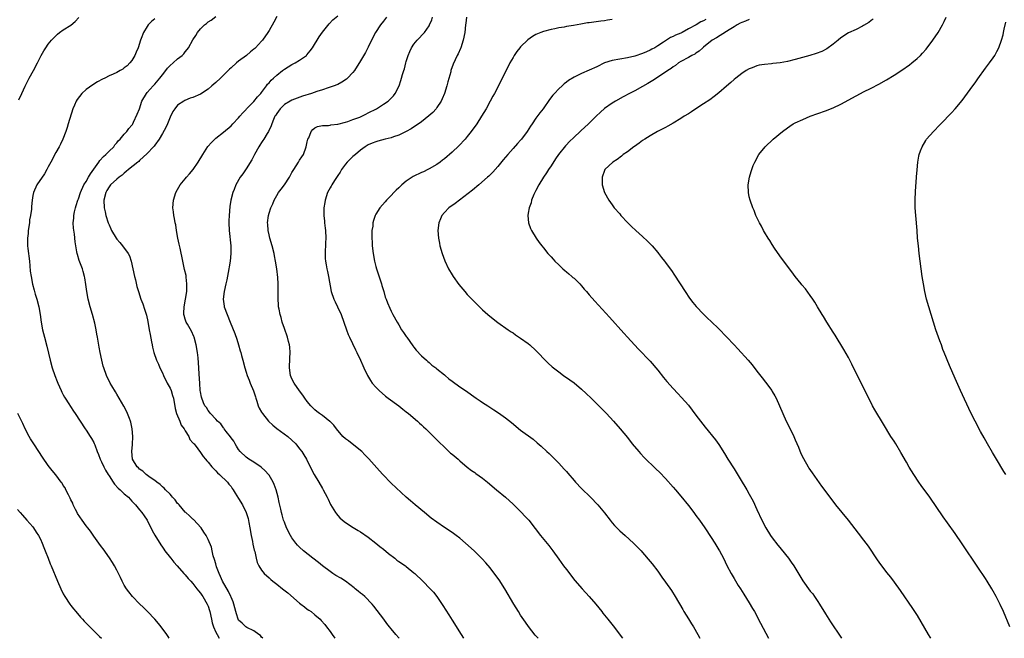
# Model space of a CAD drawing. Units: inches. Extents: x 2580000 to 2583000, y 1488000 to 1491000.
# Drawn here: x 2582054 to 2582312, y 1488000 to 1488162 of the extents above; entities that cross this region are included whole.
import ezdxf

# ---------------------------------------------------------------- set-up
doc = ezdxf.new("R2010")
doc.units = ezdxf.units.IN
doc.header["$MEASUREMENT"] = 0
doc.layers.add('LD25801488_10ft', color=53, linetype='Continuous')

msp = doc.modelspace()

# ---------------------------------------------------------------- linework, layer by layer
at = {"layer": 'LD25801488_10ft'}
for points, elevation in [([(2582053.31, 1488141.31), (2582054.07, 1488143), (2582055, 1488144.87), (2582055.68, 1488146.32), (2582056.03, 1488147), (2582057.15, 1488149), (2582058.21, 1488151), (2582059.21, 1488153), (2582059.86, 1488154.14), (2582060.4, 1488155), (2582061, 1488155.89), (2582061.92, 1488157), (2582063, 1488158.15), (2582063.45, 1488158.55), (2582064.02, 1488159), (2582065, 1488159.66), (2582067, 1488160.96), (2582068.15, 1488161.85), (2582069.09, 1488162.91)], 11910), ([(2582089, 1488162.56), (2582088.1, 1488161.9), (2582087.29, 1488161), (2582087, 1488160.61), (2582086.06, 1488159), (2582085.46, 1488157.46), (2582085.26, 1488157), (2582084.6, 1488155), (2582084.15, 1488153.85), (2582083.79, 1488153), (2582083, 1488151.64), (2582082.48, 1488151), (2582081.72, 1488150.28), (2582081, 1488149.68), (2582080.59, 1488149.41), (2582079.9, 1488149), (2582079, 1488148.53), (2582078.08, 1488148.08), (2582077, 1488147.58), (2582075.88, 1488147), (2582075.28, 1488146.72), (2582073.96, 1488146.04), (2582072.72, 1488145.28), (2582071, 1488144.04), (2582069.85, 1488143), (2582068.61, 1488141.39), (2582068.37, 1488141), (2582067.93, 1488139.93), (2582067.51, 1488139), (2582066.3, 1488135), (2582065.98, 1488134.02), (2582065.62, 1488133), (2582064.88, 1488131), (2582064.29, 1488129.71), (2582063.93, 1488129), (2582063, 1488127.53), (2582061.7, 1488125), (2582061, 1488123.72), (2582060.66, 1488123), (2582060.06, 1488121.94), (2582058.05, 1488119), (2582057.14, 1488117), (2582057, 1488116.24), (2582056.82, 1488115), (2582056.65, 1488113.35), (2582056.66, 1488113), (2582056.65, 1488112.65), (2582056.39, 1488111), (2582056.15, 1488109.85), (2582056.09, 1488109), (2582055.81, 1488107), (2582055.78, 1488106.22), (2582055.6, 1488105), (2582055.57, 1488103.57), (2582055.62, 1488103), (2582055.72, 1488102.28), (2582056.11, 1488099), (2582056.24, 1488097.76), (2582056.33, 1488096.33), (2582056.55, 1488095), (2582056.94, 1488092.94), (2582057.33, 1488091.33), (2582057.64, 1488090.36), (2582058.05, 1488089), (2582058.59, 1488087), (2582058.93, 1488085), (2582059.18, 1488083), (2582059.54, 1488081), (2582060.02, 1488079), (2582060.64, 1488076.64), (2582061.52, 1488073), (2582062.05, 1488071), (2582062.73, 1488069), (2582063.4, 1488067.4), (2582063.53, 1488067), (2582064.42, 1488065), (2582064.61, 1488064.61), (2582065, 1488063.87), (2582065.31, 1488063.31), (2582065.5, 1488063), (2582066.43, 1488061.57), (2582066.86, 1488060.86), (2582067.65, 1488059.65), (2582068.12, 1488059), (2582069.38, 1488057), (2582070.72, 1488055), (2582071, 1488054.65), (2582072.03, 1488053), (2582072.42, 1488052.42), (2582073, 1488051.36), (2582073.12, 1488051.12), (2582073.23, 1488050.77), (2582073.9, 1488049), (2582074.22, 1488048.22), (2582074.66, 1488047), (2582075, 1488046.35), (2582075.6, 1488045), (2582076.08, 1488044.09), (2582076.75, 1488043), (2582077, 1488042.6), (2582078.1, 1488041), (2582078.44, 1488040.44), (2582079.4, 1488039.4), (2582079.89, 1488039), (2582081, 1488037.92), (2582082.12, 1488037), (2582082.52, 1488036.52), (2582083, 1488036.03), (2582083.47, 1488035.47), (2582083.96, 1488035), (2582085, 1488033.69), (2582085.64, 1488033), (2582086.18, 1488032.18), (2582087.03, 1488031), (2582088.32, 1488028.32), (2582089.05, 1488027.05), (2582090.55, 1488024.55), (2582091, 1488023.96), (2582091.37, 1488023.37), (2582091.67, 1488023), (2582093.11, 1488021.11), (2582093.21, 1488021), (2582093.96, 1488019.96), (2582094.85, 1488019), (2582096.65, 1488017), (2582096.82, 1488016.82), (2582097, 1488016.67), (2582097.73, 1488015.73), (2582098.42, 1488015), (2582099, 1488014.41), (2582100.06, 1488013), (2582100.44, 1488012.44), (2582101, 1488011.88), (2582101.34, 1488011.34), (2582101.61, 1488011), (2582102.78, 1488009), (2582103, 1488008.46), (2582103.34, 1488007.34), (2582103.43, 1488007), (2582103.84, 1488005), (2582104.06, 1488004.06), (2582104.37, 1488003), (2582105, 1488001.64), (2582105.33, 1488001), (2582105.91, 1488000)], 11920), ([(2582117.31, 1488000), (2582117, 1488000.32), (2582116.71, 1488000.71), (2582116.29, 1488001), (2582115, 1488001.98), (2582113.13, 1488002.87), (2582112.92, 1488003), (2582111.95, 1488003.95), (2582111, 1488004.79), (2582110.88, 1488005), (2582110.42, 1488006.42), (2582110.29, 1488007), (2582110, 1488008), (2582109.77, 1488009), (2582109.55, 1488009.55), (2582109, 1488010.83), (2582108.94, 1488011), (2582108.32, 1488012.32), (2582106.8, 1488015), (2582106.25, 1488016.25), (2582105.87, 1488017), (2582105.21, 1488018.79), (2582105, 1488019.52), (2582104.69, 1488020.69), (2582104.36, 1488021.64), (2582104.05, 1488023), (2582103.89, 1488023.89), (2582103, 1488025.91), (2582102.46, 1488027), (2582101.9, 1488027.9), (2582101.13, 1488029), (2582099.14, 1488031.14), (2582099, 1488031.25), (2582098.14, 1488032.14), (2582097.14, 1488033), (2582097, 1488033.14), (2582095.36, 1488035), (2582095.21, 1488035.21), (2582095, 1488035.42), (2582094.35, 1488036.35), (2582093.69, 1488037), (2582093.4, 1488037.4), (2582093, 1488037.79), (2582091.8, 1488039), (2582091.43, 1488039.43), (2582091, 1488039.77), (2582090.4, 1488040.4), (2582089.51, 1488041), (2582089, 1488041.39), (2582087.77, 1488042.23), (2582086.72, 1488043), (2582085.84, 1488043.84), (2582085, 1488044.43), (2582084.71, 1488044.71), (2582084.36, 1488045), (2582083.19, 1488047), (2582082.98, 1488049), (2582083.13, 1488050.87), (2582083.22, 1488053), (2582083.06, 1488055), (2582082.7, 1488056.7), (2582082.61, 1488057), (2582082.35, 1488057.65), (2582081.85, 1488059), (2582081.58, 1488059.58), (2582080.89, 1488060.89), (2582079, 1488064.11), (2582078.68, 1488064.68), (2582077.71, 1488066.29), (2582077.3, 1488067), (2582076.29, 1488069), (2582075.59, 1488071), (2582075.46, 1488071.46), (2582075.1, 1488073), (2582074.7, 1488075), (2582074.44, 1488076.44), (2582074.01, 1488079), (2582073.83, 1488079.83), (2582073.62, 1488081), (2582073.25, 1488082.75), (2582072.65, 1488085), (2582072.02, 1488087), (2582071.49, 1488089), (2582071.15, 1488091), (2582070.9, 1488092.9), (2582070.63, 1488094.63), (2582070.55, 1488095), (2582070.24, 1488096.24), (2582070.01, 1488097), (2582069.19, 1488099.19), (2582068.7, 1488100.7), (2582068.63, 1488101), (2582068.56, 1488101.44), (2582068.27, 1488103), (2582068.09, 1488104.09), (2582067.95, 1488106.05), (2582067.63, 1488107.63), (2582067.61, 1488109), (2582067.76, 1488110.24), (2582067.76, 1488111), (2582067.94, 1488111.94), (2582068.2, 1488113), (2582068.41, 1488113.59), (2582068.85, 1488115), (2582069, 1488115.35), (2582069.55, 1488117), (2582070.41, 1488119), (2582071, 1488119.93), (2582071.62, 1488121), (2582072.14, 1488121.86), (2582074.34, 1488125), (2582074.56, 1488125.44), (2582075.53, 1488126.47), (2582076.17, 1488127), (2582077, 1488127.88), (2582078.21, 1488129), (2582078.51, 1488129.49), (2582079, 1488130.04), (2582079.41, 1488130.6), (2582079.9, 1488131), (2582081, 1488132.3), (2582081.69, 1488133), (2582082.2, 1488133.8), (2582083, 1488134.65), (2582083.12, 1488134.88), (2582083.22, 1488135), (2582083.44, 1488135.44), (2582084.41, 1488137.59), (2582085, 1488138.99), (2582085.62, 1488141), (2582086.79, 1488143), (2582087, 1488143.21), (2582088.56, 1488145), (2582089, 1488145.46), (2582090.36, 1488147), (2582091, 1488147.86), (2582091.94, 1488149), (2582092.37, 1488149.63), (2582093, 1488150.3), (2582093.83, 1488151), (2582095, 1488152.09), (2582096.17, 1488153), (2582096.58, 1488153.42), (2582097, 1488153.94), (2582097.51, 1488154.49), (2582097.83, 1488155), (2582099, 1488157.03), (2582099.77, 1488158.22), (2582100.23, 1488159), (2582101, 1488159.95), (2582102.04, 1488161), (2582102.61, 1488161.39), (2582103, 1488161.75), (2582103.79, 1488162.21), (2582105, 1488163.17)], 11930), ([(2582121, 1488163.22), (2582120.26, 1488161.74), (2582119, 1488159.56), (2582118.64, 1488159), (2582117.25, 1488157), (2582117, 1488156.69), (2582115.46, 1488155), (2582115.21, 1488154.79), (2582115, 1488154.59), (2582114.1, 1488153.9), (2582113.04, 1488153), (2582111, 1488151.5), (2582110.41, 1488151), (2582109, 1488149.75), (2582108.62, 1488149.38), (2582108.29, 1488149), (2582106.21, 1488147), (2582105, 1488145.89), (2582103.97, 1488145), (2582103, 1488144.14), (2582101, 1488142.84), (2582099, 1488141.97), (2582098.27, 1488141.73), (2582096.86, 1488141.14), (2582096.6, 1488141), (2582095, 1488139.9), (2582094.27, 1488139), (2582093.77, 1488138.23), (2582093, 1488136.76), (2582092.32, 1488135), (2582091.93, 1488134.07), (2582091, 1488132.51), (2582090.15, 1488131), (2582089, 1488129.46), (2582088.83, 1488129.17), (2582088.63, 1488129), (2582087, 1488127.27), (2582085, 1488125.38), (2582084.82, 1488125.18), (2582084.56, 1488125), (2582082.09, 1488123), (2582081.53, 1488122.47), (2582081, 1488122.11), (2582080.45, 1488121.55), (2582079.63, 1488121), (2582079, 1488120.48), (2582077.4, 1488119), (2582077, 1488118.51), (2582076.45, 1488117.55), (2582076.12, 1488117), (2582075.63, 1488115), (2582075.73, 1488113), (2582075.95, 1488111.95), (2582076.17, 1488111), (2582076.79, 1488109), (2582077, 1488108.5), (2582077.48, 1488107.48), (2582077.68, 1488107), (2582078.84, 1488105), (2582079, 1488104.77), (2582079.84, 1488103.84), (2582080.54, 1488103), (2582082.05, 1488101), (2582082.36, 1488100.36), (2582082.84, 1488099), (2582083.27, 1488097), (2582083.68, 1488095), (2582083.91, 1488094.09), (2582084.32, 1488092.32), (2582084.7, 1488091), (2582085.37, 1488089), (2582085.82, 1488087.82), (2582086.34, 1488086.34), (2582086.8, 1488084.8), (2582087.16, 1488083.16), (2582087.54, 1488081), (2582087.75, 1488079.75), (2582088.16, 1488077.84), (2582088.3, 1488077), (2582088.42, 1488076.42), (2582088.77, 1488075), (2582089.44, 1488073), (2582089.93, 1488071.93), (2582090.31, 1488071), (2582091, 1488069.64), (2582091.26, 1488069), (2582092.22, 1488067), (2582093, 1488065.61), (2582093.26, 1488065), (2582093.69, 1488063.69), (2582093.9, 1488063), (2582094.34, 1488060.34), (2582094.68, 1488059), (2582095.55, 1488057), (2582095.94, 1488055.94), (2582096.73, 1488055), (2582097, 1488054.47), (2582097.91, 1488053), (2582098.21, 1488052.21), (2582099, 1488051.34), (2582099.13, 1488051.13), (2582099.29, 1488051), (2582100.28, 1488049.72), (2582101, 1488048.76), (2582101.72, 1488047.72), (2582102.29, 1488047), (2582102.62, 1488046.62), (2582103, 1488046.23), (2582103.97, 1488045), (2582104.45, 1488044.45), (2582105, 1488043.99), (2582105.43, 1488043.43), (2582105.99, 1488043), (2582108.09, 1488041), (2582108.47, 1488040.47), (2582109, 1488039.82), (2582109.32, 1488039.32), (2582109.59, 1488039), (2582110.1, 1488038.1), (2582111, 1488036.72), (2582111.99, 1488035), (2582113, 1488033), (2582113.46, 1488031.46), (2582113.64, 1488030.36), (2582113.93, 1488029), (2582114.28, 1488027), (2582114.62, 1488025.38), (2582114.7, 1488024.7), (2582115.1, 1488023.1), (2582115.21, 1488022.79), (2582115.6, 1488021), (2582115.87, 1488019.87), (2582116.26, 1488019), (2582117, 1488017.86), (2582117.72, 1488017), (2582119, 1488015.9), (2582119.46, 1488015.46), (2582119.99, 1488015), (2582121, 1488014.23), (2582122.52, 1488013), (2582123.93, 1488011.93), (2582127, 1488009.26), (2582127.35, 1488009), (2582128.27, 1488008.27), (2582129, 1488007.66), (2582129.41, 1488007.41), (2582129.99, 1488007), (2582131, 1488006.16), (2582132.35, 1488005), (2582132.68, 1488004.68), (2582133.61, 1488003.61), (2582134.09, 1488003), (2582135, 1488001.78), (2582135.53, 1488001), (2582136.27, 1488000)], 11940), ([(2582153.14, 1488000), (2582153, 1488000.16), (2582152.26, 1488001), (2582151, 1488002.46), (2582150.58, 1488003), (2582149.92, 1488003.92), (2582149.07, 1488005), (2582146.48, 1488008.48), (2582146.06, 1488009), (2582144.08, 1488011), (2582143.5, 1488011.5), (2582143, 1488011.87), (2582142.39, 1488012.39), (2582141.62, 1488013), (2582141.28, 1488013.28), (2582139, 1488014.96), (2582137.78, 1488015.78), (2582136.52, 1488016.52), (2582135.75, 1488017), (2582135, 1488017.52), (2582133.01, 1488019), (2582131.92, 1488019.92), (2582130.51, 1488021), (2582127.98, 1488023), (2582127, 1488023.91), (2582126.46, 1488024.46), (2582125.98, 1488025), (2582125, 1488026.34), (2582124.58, 1488027), (2582123.58, 1488029), (2582123, 1488030.46), (2582122.81, 1488031), (2582122.4, 1488032.4), (2582122.25, 1488033), (2582122.08, 1488033.92), (2582121.67, 1488035.67), (2582121.4, 1488037), (2582120.85, 1488039), (2582120.35, 1488040.35), (2582120.07, 1488041), (2582119, 1488042.78), (2582118.84, 1488043), (2582117.99, 1488043.99), (2582116.9, 1488044.9), (2582115, 1488046.2), (2582113.71, 1488047), (2582113.3, 1488047.3), (2582113, 1488047.53), (2582111.44, 1488049), (2582111, 1488049.52), (2582110.46, 1488050.46), (2582110.1, 1488051), (2582109.71, 1488051.71), (2582109, 1488052.59), (2582108.86, 1488052.86), (2582107.72, 1488054.28), (2582107.19, 1488055), (2582107.13, 1488055.13), (2582107, 1488055.26), (2582106.29, 1488056.29), (2582105.44, 1488057), (2582105, 1488057.55), (2582103.65, 1488059), (2582103.38, 1488059.38), (2582103, 1488059.82), (2582102.54, 1488060.54), (2582102.17, 1488061), (2582101.79, 1488061.79), (2582101.26, 1488063.26), (2582101, 1488064.69), (2582100.95, 1488065.05), (2582100.78, 1488067), (2582100.64, 1488069.36), (2582100.57, 1488071), (2582100.37, 1488073.63), (2582100.22, 1488075), (2582099.88, 1488077), (2582099.3, 1488079), (2582099.22, 1488079.22), (2582098.59, 1488080.59), (2582097.56, 1488082.44), (2582097.26, 1488083), (2582097, 1488083.74), (2582096.69, 1488084.69), (2582096.61, 1488085), (2582096.64, 1488085.36), (2582096.67, 1488087), (2582097.09, 1488089), (2582097.41, 1488091), (2582097.43, 1488091.43), (2582097.44, 1488093), (2582097.22, 1488094.78), (2582097.19, 1488095.19), (2582096.83, 1488096.83), (2582096.33, 1488099), (2582095.63, 1488102.37), (2582095.42, 1488103.42), (2582095.09, 1488105), (2582094.72, 1488107), (2582094.48, 1488108.48), (2582094.35, 1488109), (2582094.17, 1488110.17), (2582093.98, 1488111), (2582093.89, 1488111.89), (2582093.75, 1488113), (2582093.9, 1488115), (2582094.54, 1488117), (2582095, 1488117.76), (2582095.69, 1488119), (2582097, 1488120.56), (2582097.32, 1488121), (2582098.08, 1488121.92), (2582099.04, 1488123), (2582100.41, 1488125), (2582101.57, 1488127), (2582102.93, 1488129.07), (2582103.85, 1488130.15), (2582105, 1488131.22), (2582107, 1488132.84), (2582109, 1488134.53), (2582109.46, 1488135), (2582111, 1488136.61), (2582111.35, 1488137), (2582112.07, 1488137.93), (2582113, 1488138.81), (2582113.08, 1488138.92), (2582115, 1488140.91), (2582115.91, 1488142.1), (2582116.8, 1488143), (2582117, 1488143.24), (2582118.33, 1488145), (2582118.6, 1488145.4), (2582119, 1488145.82), (2582119.53, 1488146.47), (2582120.16, 1488147), (2582121, 1488147.79), (2582122.47, 1488149), (2582123, 1488149.38), (2582125, 1488150.6), (2582125.79, 1488151), (2582127, 1488151.69), (2582128.8, 1488153), (2582128.9, 1488153.1), (2582129.81, 1488154.19), (2582130.36, 1488155), (2582132.14, 1488157.86), (2582133, 1488159.12), (2582134.72, 1488161.28), (2582135.7, 1488162.3), (2582137, 1488163.41)], 11950), ([(2582149.84, 1488163), (2582149, 1488162), (2582148.26, 1488161), (2582146.9, 1488159), (2582145.87, 1488157), (2582145, 1488155.11), (2582144.26, 1488153.74), (2582143, 1488151.58), (2582141.36, 1488149), (2582141, 1488148.53), (2582139.57, 1488147), (2582139.27, 1488146.73), (2582138.08, 1488145.92), (2582137, 1488145.39), (2582136.75, 1488145.25), (2582136.1, 1488145), (2582135, 1488144.61), (2582134.47, 1488144.47), (2582133, 1488143.97), (2582131.49, 1488143.49), (2582130.11, 1488143), (2582127.74, 1488142.26), (2582125, 1488141.27), (2582124.49, 1488141), (2582123, 1488140.06), (2582121.92, 1488139), (2582121, 1488137.75), (2582120.73, 1488137.27), (2582120.54, 1488137), (2582120.16, 1488136.16), (2582119.69, 1488135), (2582119.52, 1488134.48), (2582118.82, 1488133), (2582118.48, 1488132.48), (2582117.57, 1488131), (2582117.37, 1488130.63), (2582117, 1488130.12), (2582116.57, 1488129.43), (2582116.28, 1488129), (2582115.17, 1488127), (2582114.45, 1488125.55), (2582113, 1488123.22), (2582112.11, 1488121.89), (2582111.44, 1488121), (2582110.27, 1488119), (2582109.79, 1488117.79), (2582109.44, 1488117), (2582108.91, 1488115), (2582108.65, 1488113.35), (2582108.48, 1488111), (2582108.46, 1488109.54), (2582108.43, 1488109), (2582108.51, 1488107), (2582108.92, 1488103), (2582108.96, 1488100.96), (2582108.77, 1488099), (2582108.49, 1488097.51), (2582108.43, 1488097), (2582107.89, 1488094.11), (2582107.63, 1488093), (2582107.2, 1488091), (2582106.98, 1488089), (2582107.19, 1488087.19), (2582107.22, 1488087), (2582107.95, 1488085), (2582108.81, 1488083), (2582109.99, 1488079.99), (2582110.51, 1488078.51), (2582111, 1488077), (2582111.42, 1488075.42), (2582111.56, 1488075), (2582111.78, 1488074.22), (2582112.08, 1488073), (2582112.62, 1488071), (2582113, 1488069.83), (2582113.24, 1488069), (2582113.76, 1488067.76), (2582114.04, 1488067), (2582114.91, 1488064.91), (2582115.39, 1488063.39), (2582115.5, 1488063), (2582115.76, 1488062.24), (2582116.16, 1488061), (2582116.42, 1488060.42), (2582117, 1488059.39), (2582117.24, 1488059), (2582118.88, 1488057), (2582119.94, 1488055.94), (2582121.06, 1488055.06), (2582123.89, 1488053), (2582125, 1488052.02), (2582125.97, 1488051), (2582127, 1488049.71), (2582127.55, 1488049), (2582128.11, 1488048.11), (2582128.78, 1488047), (2582129.78, 1488045), (2582130.84, 1488043), (2582132.07, 1488041), (2582133, 1488039.32), (2582133.19, 1488039), (2582134.24, 1488037), (2582134.48, 1488036.48), (2582135.14, 1488035.14), (2582136.42, 1488033), (2582136.66, 1488032.66), (2582137, 1488032.23), (2582137.58, 1488031.58), (2582138.23, 1488031), (2582139, 1488030.39), (2582141.08, 1488029.08), (2582142.33, 1488028.33), (2582143, 1488027.95), (2582145, 1488026.56), (2582147, 1488024.96), (2582148.06, 1488024.07), (2582149, 1488023.37), (2582150.3, 1488022.3), (2582151.98, 1488021), (2582152.54, 1488020.54), (2582153, 1488020.19), (2582154.75, 1488019), (2582155, 1488018.81), (2582157, 1488017.22), (2582157.24, 1488017), (2582159.3, 1488015), (2582161.29, 1488013), (2582162.09, 1488012.09), (2582163, 1488010.96), (2582164.61, 1488008.61), (2582166.16, 1488006.16), (2582167, 1488004.79), (2582169.43, 1488001), (2582170.04, 1488000)], 11960), ([(2582189.56, 1488000), (2582188.84, 1488000.84), (2582187.08, 1488003.08), (2582186.24, 1488004.24), (2582185, 1488006.1), (2582184.42, 1488007), (2582183.2, 1488009), (2582180.81, 1488013), (2582179.35, 1488015.35), (2582178.52, 1488016.52), (2582177, 1488018.46), (2582175.82, 1488019.82), (2582174.87, 1488020.87), (2582173.89, 1488021.89), (2582172.78, 1488023), (2582170.57, 1488025), (2582169, 1488026.29), (2582168.08, 1488027), (2582167, 1488027.78), (2582165.05, 1488029.05), (2582163, 1488030.44), (2582161.54, 1488031.54), (2582159.74, 1488033), (2582157.34, 1488035), (2582156.08, 1488036.08), (2582155, 1488037.05), (2582151, 1488040.74), (2582148.83, 1488043), (2582147.97, 1488043.97), (2582145.13, 1488047.13), (2582144.15, 1488048.15), (2582143.29, 1488049), (2582140.77, 1488051), (2582139.8, 1488051.8), (2582139, 1488052.39), (2582138.35, 1488053), (2582136.67, 1488055), (2582135.98, 1488055.98), (2582135, 1488056.86), (2582134.93, 1488056.93), (2582133, 1488058.45), (2582132.24, 1488059), (2582131.56, 1488059.56), (2582131, 1488060), (2582130.5, 1488060.5), (2582129.95, 1488061), (2582129, 1488062.15), (2582128.39, 1488063), (2582127.84, 1488063.84), (2582127, 1488064.96), (2582125.56, 1488067), (2582125, 1488068.07), (2582124.61, 1488069), (2582124.35, 1488071), (2582124.44, 1488073.56), (2582124.52, 1488075), (2582124.41, 1488076.41), (2582124.34, 1488077), (2582124.08, 1488077.92), (2582123.8, 1488079), (2582123, 1488081.28), (2582122.46, 1488083), (2582122.17, 1488084.17), (2582121.9, 1488085), (2582121.6, 1488086.4), (2582121.5, 1488087), (2582121.48, 1488087.48), (2582121.35, 1488089), (2582121.36, 1488091.36), (2582121.38, 1488093), (2582121.29, 1488094.71), (2582120.99, 1488097.01), (2582120.67, 1488099), (2582120.41, 1488100.41), (2582120.33, 1488101), (2582119.84, 1488103), (2582119.22, 1488105), (2582119, 1488105.87), (2582118.75, 1488107), (2582118.65, 1488108.65), (2582118.6, 1488109), (2582118.83, 1488111), (2582119, 1488111.55), (2582119.41, 1488113), (2582119.94, 1488114.06), (2582120.28, 1488115), (2582121, 1488116.2), (2582121.5, 1488117), (2582122.13, 1488117.87), (2582123.01, 1488119), (2582124.35, 1488121), (2582125, 1488122.23), (2582125.45, 1488123), (2582126.73, 1488125), (2582127, 1488125.46), (2582127.61, 1488126.39), (2582127.98, 1488127), (2582128.75, 1488129), (2582129, 1488130.26), (2582129.19, 1488131), (2582129.38, 1488131.38), (2582129.99, 1488133), (2582130.47, 1488133.53), (2582131, 1488133.95), (2582131.68, 1488134.32), (2582133, 1488134.57), (2582134.61, 1488134.61), (2582135, 1488134.71), (2582135.21, 1488134.79), (2582137, 1488134.96), (2582139, 1488135.45), (2582139.63, 1488135.63), (2582141, 1488136.12), (2582142.79, 1488136.79), (2582143.29, 1488137), (2582144.41, 1488137.59), (2582145, 1488137.88), (2582147.15, 1488139), (2582149, 1488140.17), (2582150.27, 1488141), (2582151, 1488141.73), (2582151.62, 1488142.38), (2582152.1, 1488143), (2582153.09, 1488145), (2582153.59, 1488146.41), (2582153.76, 1488147), (2582154.01, 1488148.01), (2582154.31, 1488149), (2582154.5, 1488149.5), (2582154.87, 1488151), (2582155, 1488151.37), (2582155.51, 1488153), (2582155.95, 1488154.05), (2582156.38, 1488155), (2582157, 1488155.93), (2582157.83, 1488157), (2582159.73, 1488159), (2582161, 1488160.78), (2582161.12, 1488161), (2582161.66, 1488162.34), (2582161.89, 1488163)], 11970), ([(2582170.77, 1488163), (2582170.58, 1488161.42), (2582170.52, 1488161), (2582170.31, 1488159), (2582169.95, 1488157), (2582169.3, 1488155), (2582169.21, 1488154.79), (2582168.59, 1488153.41), (2582168.37, 1488153), (2582167.83, 1488151.83), (2582167.28, 1488150.72), (2582166.71, 1488149), (2582166.64, 1488148.64), (2582165.92, 1488146.08), (2582165.65, 1488145), (2582165.01, 1488143), (2582164.43, 1488141.57), (2582164.15, 1488141), (2582163, 1488139.27), (2582162.79, 1488139), (2582161.96, 1488138.04), (2582160.9, 1488137.1), (2582159, 1488135.57), (2582156.29, 1488133.71), (2582154.98, 1488133.02), (2582153, 1488132.08), (2582151.63, 1488131.63), (2582151, 1488131.38), (2582149.46, 1488131), (2582147.56, 1488130.44), (2582147, 1488130.3), (2582146.08, 1488129.92), (2582145, 1488129.5), (2582144.17, 1488129), (2582143, 1488128.11), (2582141.68, 1488127), (2582141, 1488126.41), (2582140.28, 1488125.72), (2582139.46, 1488125), (2582139, 1488124.48), (2582137.97, 1488123), (2582137.63, 1488122.37), (2582137, 1488121.48), (2582136.84, 1488121.16), (2582136.14, 1488120.14), (2582135.45, 1488119), (2582135.3, 1488118.7), (2582135, 1488118.21), (2582134.36, 1488117), (2582133.68, 1488115), (2582133.58, 1488114.42), (2582133.36, 1488113), (2582133.36, 1488111.36), (2582133.34, 1488111), (2582133.5, 1488109.5), (2582133.53, 1488109), (2582133.68, 1488107.68), (2582133.75, 1488107), (2582133.85, 1488105), (2582133.81, 1488103.81), (2582133.69, 1488101), (2582133.72, 1488099.72), (2582133.77, 1488099), (2582133.97, 1488098.03), (2582134.13, 1488097), (2582134.28, 1488096.28), (2582134.6, 1488095), (2582135.26, 1488091), (2582135.96, 1488089), (2582136.31, 1488088.31), (2582136.95, 1488087), (2582137.88, 1488085), (2582138.63, 1488083), (2582139.29, 1488081), (2582139.75, 1488079.75), (2582140.07, 1488079), (2582141.67, 1488075.67), (2582142.03, 1488075), (2582143, 1488073.03), (2582143.58, 1488071.58), (2582143.89, 1488071), (2582144.83, 1488069), (2582145.62, 1488067.62), (2582146.08, 1488067), (2582147, 1488065.95), (2582147.87, 1488065), (2582149.54, 1488063.54), (2582150.24, 1488063), (2582153, 1488061), (2582154.11, 1488060.11), (2582155, 1488059.44), (2582155.57, 1488059), (2582157.94, 1488057), (2582158.48, 1488056.48), (2582159, 1488056.03), (2582159.52, 1488055.52), (2582160.11, 1488055), (2582161, 1488054.12), (2582162.16, 1488053), (2582163.57, 1488051.57), (2582165, 1488050.17), (2582166.63, 1488048.63), (2582167, 1488048.3), (2582168.58, 1488047), (2582169, 1488046.6), (2582171, 1488044.93), (2582172.08, 1488044.08), (2582173, 1488043.48), (2582173.27, 1488043.27), (2582175, 1488042.03), (2582176.28, 1488041), (2582178.67, 1488039), (2582181, 1488037), (2582183, 1488035.17), (2582185.23, 1488033), (2582186.1, 1488032.1), (2582187.12, 1488031), (2582188.84, 1488028.84), (2582190.22, 1488027), (2582192.36, 1488024.36), (2582193.4, 1488023), (2582195, 1488020.74), (2582196.27, 1488019), (2582197, 1488018.04), (2582199.21, 1488015.21), (2582201.13, 1488013), (2582203, 1488010.98), (2582204.69, 1488009), (2582206.29, 1488007), (2582206.59, 1488006.59), (2582207.91, 1488005), (2582209.28, 1488003.28), (2582211.74, 1488000)], 11980), ([(2582209, 1488162.39), (2582207.8, 1488162.2), (2582207, 1488162.06), (2582206.05, 1488161.95), (2582203, 1488161.56), (2582202.51, 1488161.49), (2582200.8, 1488161.2), (2582198.83, 1488160.83), (2582197, 1488160.53), (2582196.42, 1488160.42), (2582195, 1488160.21), (2582193.99, 1488159.99), (2582193, 1488159.81), (2582191, 1488159.27), (2582190.3, 1488159), (2582189, 1488158.44), (2582188.09, 1488157.91), (2582186.9, 1488157.1), (2582185, 1488155.22), (2582184.8, 1488155), (2582184.01, 1488153.99), (2582183.34, 1488153), (2582183, 1488152.45), (2582182.19, 1488151), (2582181, 1488148.68), (2582180.19, 1488147), (2582179, 1488144.67), (2582178.1, 1488143), (2582177.69, 1488142.31), (2582177, 1488141), (2582175.91, 1488139), (2582174.76, 1488137), (2582173.47, 1488135), (2582172.01, 1488133), (2582171, 1488131.7), (2582170.43, 1488131), (2582168.79, 1488129.21), (2582167, 1488127.55), (2582165, 1488125.85), (2582164.53, 1488125.47), (2582163.89, 1488125), (2582163, 1488124.39), (2582161, 1488123.2), (2582160.64, 1488123), (2582159.54, 1488122.46), (2582159, 1488122.24), (2582156.81, 1488121.19), (2582156.51, 1488121), (2582155, 1488119.97), (2582153.78, 1488119), (2582153, 1488118.23), (2582152.37, 1488117.63), (2582151.75, 1488117), (2582151, 1488116.19), (2582149.79, 1488115), (2582149.43, 1488114.57), (2582148.01, 1488113), (2582147, 1488111.35), (2582146.83, 1488111), (2582146.38, 1488109.62), (2582146.25, 1488109), (2582146.18, 1488108.18), (2582145.98, 1488107), (2582145.93, 1488106.07), (2582145.94, 1488105), (2582146.01, 1488104.01), (2582146.06, 1488103), (2582146.31, 1488101), (2582146.68, 1488099), (2582147, 1488097.6), (2582147.17, 1488097), (2582148.47, 1488093), (2582148.57, 1488092.57), (2582149.06, 1488091), (2582149.49, 1488089.49), (2582149.69, 1488089), (2582150.02, 1488088.02), (2582150.65, 1488086.65), (2582151, 1488085.9), (2582151.45, 1488085), (2582152.56, 1488083), (2582153, 1488082.29), (2582153.74, 1488081), (2582154.23, 1488080.23), (2582155, 1488079.24), (2582155.15, 1488079), (2582156.73, 1488076.73), (2582157, 1488076.45), (2582157.59, 1488075.59), (2582159, 1488074.17), (2582160.29, 1488073), (2582160.63, 1488072.63), (2582161, 1488072.35), (2582161.7, 1488071.7), (2582162.72, 1488071), (2582163, 1488070.75), (2582165, 1488069.13), (2582165.19, 1488069), (2582166.14, 1488068.14), (2582167, 1488067.46), (2582169, 1488066.01), (2582170.5, 1488065), (2582173.37, 1488063), (2582174.34, 1488062.34), (2582175, 1488061.93), (2582176.4, 1488061), (2582177.98, 1488059.98), (2582179.16, 1488059.16), (2582181, 1488057.86), (2582182.61, 1488056.61), (2582185, 1488054.66), (2582188.24, 1488052.24), (2582189.34, 1488051.34), (2582190.4, 1488050.4), (2582191.89, 1488049), (2582192.47, 1488048.47), (2582193.49, 1488047.49), (2582193.95, 1488047), (2582195, 1488045.93), (2582196.43, 1488044.43), (2582197, 1488043.77), (2582197.37, 1488043.37), (2582199, 1488041.46), (2582199.43, 1488041), (2582201, 1488039.34), (2582203.3, 1488037), (2582205.21, 1488035), (2582206.97, 1488032.97), (2582208.48, 1488031), (2582209, 1488030.35), (2582209.62, 1488029.62), (2582211, 1488028.21), (2582212.38, 1488027), (2582214.6, 1488025), (2582215, 1488024.62), (2582216.58, 1488023), (2582217, 1488022.54), (2582219, 1488020.18), (2582219.52, 1488019.52), (2582221, 1488017.58), (2582222.06, 1488016.06), (2582223, 1488014.77), (2582224.55, 1488012.55), (2582225.54, 1488011), (2582227.53, 1488007.53), (2582227.81, 1488007), (2582229, 1488005.11), (2582229.83, 1488003.83), (2582230.35, 1488003), (2582231.49, 1488001), (2582232.03, 1488000.03), (2582232.04, 1488000)], 11990), ([(2582233.6, 1488162.4), (2582233, 1488162.04), (2582232.25, 1488161.75), (2582231.05, 1488161), (2582229, 1488159.94), (2582227.35, 1488159), (2582227, 1488158.83), (2582225.67, 1488158.32), (2582225, 1488157.96), (2582224.31, 1488157.69), (2582223.25, 1488157), (2582223, 1488156.85), (2582222.48, 1488156.48), (2582221, 1488155.51), (2582220.18, 1488155), (2582219.41, 1488154.59), (2582219, 1488154.33), (2582218.04, 1488153.96), (2582217, 1488153.47), (2582215, 1488152.82), (2582213, 1488152.34), (2582211, 1488152), (2582209, 1488151.62), (2582207, 1488151), (2582205, 1488150.02), (2582203, 1488149.11), (2582201, 1488148.27), (2582199.55, 1488147.55), (2582199, 1488147.3), (2582197.59, 1488146.41), (2582197, 1488145.94), (2582196.45, 1488145.55), (2582195.85, 1488145), (2582195, 1488144.17), (2582193.87, 1488143), (2582193.46, 1488142.54), (2582192.58, 1488141.42), (2582190.87, 1488139), (2582190.07, 1488137.93), (2582189, 1488136.47), (2582188, 1488135), (2582187.58, 1488134.42), (2582186.69, 1488133), (2582185.21, 1488131), (2582185, 1488130.74), (2582184.16, 1488129.84), (2582183, 1488128.51), (2582181.6, 1488127), (2582180.41, 1488125.59), (2582179, 1488123.84), (2582177.68, 1488122.32), (2582177, 1488121.65), (2582176.69, 1488121.31), (2582176.34, 1488121), (2582174.05, 1488119), (2582172.37, 1488117.63), (2582168.93, 1488115), (2582167.85, 1488114.15), (2582166.17, 1488113), (2582165, 1488111.78), (2582164.32, 1488111), (2582163.93, 1488110.07), (2582163.5, 1488109), (2582163.26, 1488107), (2582163.42, 1488105), (2582163.67, 1488103.67), (2582163.82, 1488103), (2582164.38, 1488101), (2582165.08, 1488099.08), (2582166.07, 1488097), (2582167, 1488095.39), (2582167.25, 1488095), (2582168.82, 1488092.82), (2582170.34, 1488091), (2582171, 1488090.26), (2582172.61, 1488088.61), (2582173, 1488088.19), (2582175, 1488086.24), (2582176.4, 1488085), (2582177.82, 1488083.82), (2582179, 1488082.92), (2582181.69, 1488081), (2582182.47, 1488080.47), (2582183, 1488080.14), (2582183.67, 1488079.67), (2582185, 1488078.81), (2582187, 1488077.34), (2582187.42, 1488077), (2582189, 1488075.55), (2582189.55, 1488075), (2582191.42, 1488073), (2582192.21, 1488072.21), (2582193.26, 1488071.26), (2582193.58, 1488071), (2582195, 1488069.93), (2582196.28, 1488069), (2582197.88, 1488067.88), (2582199.01, 1488067.01), (2582201, 1488065.38), (2582202.23, 1488064.23), (2582203.48, 1488063), (2582205.55, 1488061), (2582207.54, 1488059), (2582209.39, 1488057), (2582211.12, 1488055), (2582213, 1488052.66), (2582214.28, 1488051), (2582215.97, 1488049), (2582216.46, 1488048.46), (2582217.44, 1488047.44), (2582220.5, 1488044.5), (2582221.49, 1488043.49), (2582223, 1488041.92), (2582225, 1488039.68), (2582225.59, 1488039), (2582227, 1488037.28), (2582229, 1488034.83), (2582230.43, 1488033), (2582231, 1488032.26), (2582231.93, 1488031), (2582233.34, 1488029), (2582235, 1488026.5), (2582235.95, 1488025), (2582237, 1488023.25), (2582237.15, 1488023), (2582238.21, 1488021), (2582239.14, 1488019.14), (2582240.26, 1488017), (2582241, 1488015.71), (2582242.1, 1488013.9), (2582242.66, 1488013), (2582243.59, 1488011.59), (2582245, 1488009.31), (2582245.86, 1488007.86), (2582246.33, 1488007), (2582247.96, 1488003.96), (2582250.05, 1488000)], 12000), ([(2582245, 1488162.39), (2582244.01, 1488161.99), (2582243, 1488161.64), (2582242.6, 1488161.4), (2582241.82, 1488161), (2582241, 1488160.52), (2582239.73, 1488159.73), (2582239, 1488159.24), (2582236.4, 1488157.6), (2582235.29, 1488157), (2582233, 1488155.12), (2582232.83, 1488155), (2582231.88, 1488154.12), (2582231, 1488153.56), (2582230.67, 1488153.33), (2582229.91, 1488153), (2582229, 1488152.46), (2582227, 1488151.37), (2582226.46, 1488151), (2582225.64, 1488150.36), (2582225, 1488150), (2582224.48, 1488149.52), (2582223.63, 1488149), (2582223, 1488148.59), (2582219.64, 1488146.36), (2582218.4, 1488145.6), (2582217, 1488144.78), (2582215, 1488143.72), (2582213.57, 1488143), (2582211.93, 1488142.07), (2582209.93, 1488141), (2582209, 1488140.46), (2582207, 1488139.07), (2582205.92, 1488138.08), (2582204.85, 1488137), (2582202.81, 1488135), (2582200.78, 1488133.22), (2582200.58, 1488133), (2582199, 1488131.52), (2582197.73, 1488130.27), (2582197, 1488129.47), (2582196.75, 1488129.25), (2582194.93, 1488127), (2582194.12, 1488125.88), (2582193, 1488124.03), (2582192.32, 1488123), (2582191.81, 1488122.19), (2582191.01, 1488121), (2582189.77, 1488119), (2582189, 1488117.5), (2582188.72, 1488117), (2582188.47, 1488116.47), (2582187.88, 1488115), (2582187.74, 1488114.26), (2582187.24, 1488113), (2582187, 1488111.56), (2582186.89, 1488111), (2582187.07, 1488109), (2582187.56, 1488107.56), (2582187.83, 1488107), (2582189.07, 1488105), (2582189.88, 1488103.88), (2582190.56, 1488103), (2582191, 1488102.5), (2582192.17, 1488101), (2582192.55, 1488100.55), (2582193, 1488100.09), (2582193.5, 1488099.5), (2582193.97, 1488099), (2582195, 1488098), (2582196.1, 1488097), (2582196.56, 1488096.56), (2582197, 1488096.22), (2582197.64, 1488095.64), (2582198.44, 1488095), (2582198.72, 1488094.72), (2582199, 1488094.5), (2582200.54, 1488093), (2582201, 1488092.49), (2582201.67, 1488091.67), (2582202.27, 1488091), (2582203, 1488090.12), (2582204.45, 1488088.45), (2582206.39, 1488086.39), (2582208.3, 1488084.3), (2582212.1, 1488080.1), (2582213, 1488079.06), (2582214.83, 1488077), (2582215.89, 1488075.89), (2582219, 1488072.7), (2582221, 1488070.37), (2582222.47, 1488068.47), (2582223.36, 1488067.36), (2582225, 1488065.54), (2582226.26, 1488064.26), (2582227.24, 1488063.24), (2582229, 1488061.16), (2582231, 1488058.59), (2582233.43, 1488055.43), (2582236.09, 1488052.09), (2582237, 1488050.86), (2582238.51, 1488048.51), (2582239.39, 1488047), (2582241, 1488044.47), (2582241.59, 1488043.59), (2582243.14, 1488041), (2582243.85, 1488039.85), (2582244.32, 1488039), (2582245, 1488037.81), (2582245.97, 1488035.97), (2582247, 1488033.85), (2582248.28, 1488031), (2582249.35, 1488029), (2582250.59, 1488027), (2582251, 1488026.4), (2582252.46, 1488024.46), (2582253, 1488023.79), (2582253.37, 1488023.37), (2582255.27, 1488021), (2582255.99, 1488019.99), (2582256.66, 1488019), (2582259, 1488015.08), (2582261, 1488012.39), (2582261.63, 1488011.63), (2582262.09, 1488011), (2582263, 1488009.66), (2582263.44, 1488009), (2582265, 1488006.4), (2582266.32, 1488004.32), (2582269, 1488000.27), (2582269.18, 1488000)], 12010), ([(2582277.48, 1488162.52), (2582277, 1488162.17), (2582276.34, 1488161.66), (2582275, 1488160.81), (2582274.66, 1488160.66), (2582273, 1488159.82), (2582271, 1488158.93), (2582269, 1488157.58), (2582268.28, 1488157), (2582267, 1488155.89), (2582265.33, 1488154.67), (2582264.02, 1488153.98), (2582262.56, 1488153.44), (2582260.86, 1488153), (2582257, 1488151.88), (2582255, 1488151.39), (2582253.07, 1488151.07), (2582251.13, 1488150.87), (2582250.81, 1488150.81), (2582249, 1488150.63), (2582247.61, 1488150.39), (2582247, 1488150.22), (2582245.71, 1488149.71), (2582245, 1488149.45), (2582244.18, 1488149), (2582243, 1488148.24), (2582241.42, 1488147), (2582241, 1488146.65), (2582240.16, 1488145.85), (2582239, 1488144.92), (2582237, 1488143.2), (2582235.79, 1488142.21), (2582234.64, 1488141.36), (2582233, 1488140.23), (2582231, 1488138.94), (2582229.81, 1488138.19), (2582229, 1488137.66), (2582227.93, 1488137), (2582227, 1488136.4), (2582225, 1488135.17), (2582223.62, 1488134.38), (2582223, 1488134.05), (2582220.95, 1488133), (2582219, 1488131.88), (2582217.54, 1488131), (2582217, 1488130.63), (2582216.07, 1488129.93), (2582214.89, 1488129.11), (2582214.71, 1488129), (2582213, 1488127.68), (2582211.91, 1488127), (2582211.42, 1488126.58), (2582210.3, 1488125.7), (2582209.15, 1488125), (2582207.11, 1488123), (2582207, 1488122.79), (2582206.36, 1488121), (2582206.38, 1488120.38), (2582206.38, 1488119), (2582206.99, 1488117), (2582208.12, 1488115), (2582209, 1488113.74), (2582209.56, 1488113), (2582211, 1488111.38), (2582211.32, 1488111), (2582213.13, 1488109), (2582214.06, 1488108.06), (2582215.19, 1488107), (2582217, 1488105.42), (2582218.26, 1488104.26), (2582219, 1488103.54), (2582219.48, 1488103), (2582221, 1488101.23), (2582221.17, 1488101), (2582221.98, 1488099.98), (2582222.72, 1488099), (2582223, 1488098.66), (2582224.2, 1488097), (2582224.54, 1488096.54), (2582225.34, 1488095.34), (2582228.13, 1488091), (2582229.3, 1488089.3), (2582230.16, 1488088.16), (2582231.08, 1488087.08), (2582233, 1488085.08), (2582234.04, 1488084.04), (2582235, 1488083.16), (2582237, 1488081.2), (2582239, 1488079.14), (2582241, 1488077), (2582241.98, 1488075.98), (2582244.71, 1488073), (2582245.75, 1488071.75), (2582247, 1488070.09), (2582248.34, 1488068.34), (2582249.22, 1488067.22), (2582250.87, 1488065), (2582251, 1488064.8), (2582251.67, 1488063.67), (2582252.02, 1488063), (2582252.96, 1488061), (2582253.77, 1488059), (2582254.67, 1488057), (2582255.7, 1488055), (2582256.65, 1488053), (2582257, 1488052.13), (2582257.87, 1488050.13), (2582258.53, 1488048.53), (2582259.19, 1488047.19), (2582260.43, 1488045), (2582260.65, 1488044.65), (2582261.45, 1488043.45), (2582263.97, 1488039.97), (2582266.09, 1488037), (2582267.63, 1488035), (2582270.97, 1488030.97), (2582273.6, 1488027.6), (2582275, 1488025.74), (2582276.15, 1488024.15), (2582278.56, 1488020.56), (2582279, 1488019.95), (2582281, 1488017.31), (2582282.03, 1488016.03), (2582283, 1488014.74), (2582284.57, 1488012.57), (2582287.82, 1488007.82), (2582289, 1488005.96), (2582291.97, 1488001), (2582292.34, 1488000.34), (2582292.55, 1488000)], 12020), ([(2582313.32, 1488003), (2582311.67, 1488007), (2582310.85, 1488008.84), (2582309.77, 1488011), (2582309, 1488012.4), (2582308.65, 1488013), (2582307.43, 1488015), (2582307, 1488015.67), (2582305, 1488018.65), (2582300.81, 1488024.81), (2582299, 1488027.49), (2582297, 1488030.33), (2582295.88, 1488031.88), (2582292.36, 1488037), (2582290.12, 1488040.12), (2582289.52, 1488041), (2582288.16, 1488043), (2582286.95, 1488044.94), (2582286.21, 1488046.21), (2582284.78, 1488048.78), (2582283.43, 1488051), (2582283, 1488051.7), (2582282.16, 1488053), (2582280.19, 1488056.19), (2582277.95, 1488059.95), (2582277.35, 1488061), (2582276.32, 1488063), (2582275, 1488065.72), (2582273.91, 1488067.91), (2582272.35, 1488071), (2582271.91, 1488071.91), (2582271, 1488073.67), (2582269.83, 1488075.83), (2582267.55, 1488079.55), (2582267, 1488080.36), (2582265.31, 1488083), (2582264.46, 1488084.46), (2582264.1, 1488085), (2582262.9, 1488087), (2582262.2, 1488088.2), (2582261.64, 1488089), (2582261, 1488089.98), (2582259.72, 1488091.72), (2582258.81, 1488092.81), (2582258.63, 1488093), (2582256.99, 1488095), (2582256.15, 1488096.15), (2582255, 1488097.64), (2582253, 1488100.41), (2582251.65, 1488102.35), (2582251, 1488103.32), (2582250.37, 1488104.37), (2582249.95, 1488105), (2582249, 1488106.55), (2582248.74, 1488107), (2582248.17, 1488108.17), (2582247.68, 1488109), (2582247, 1488110.44), (2582246.83, 1488110.83), (2582246.74, 1488111), (2582246.24, 1488112.24), (2582245.89, 1488113), (2582245.18, 1488115), (2582245, 1488115.86), (2582244.78, 1488117), (2582244.74, 1488119), (2582245.03, 1488121), (2582245.51, 1488122.49), (2582245.64, 1488123), (2582246.05, 1488124.05), (2582246.45, 1488125), (2582247.54, 1488127), (2582249.12, 1488129), (2582251.28, 1488131), (2582253.67, 1488133), (2582255, 1488133.99), (2582255.6, 1488134.4), (2582256.53, 1488135), (2582257, 1488135.26), (2582259, 1488136.2), (2582260.93, 1488137), (2582265, 1488138.41), (2582267, 1488139.22), (2582269, 1488140.19), (2582273, 1488142.39), (2582274.16, 1488143), (2582275, 1488143.43), (2582277, 1488144.42), (2582279, 1488145.45), (2582281, 1488146.59), (2582283, 1488147.81), (2582285, 1488149.1), (2582287, 1488150.5), (2582287.64, 1488151), (2582289, 1488152.14), (2582289.9, 1488153), (2582290.44, 1488153.56), (2582291.37, 1488154.63), (2582293.18, 1488157), (2582294.51, 1488159), (2582295.66, 1488161), (2582296.11, 1488161.89), (2582296.63, 1488163)], 12030), ([(2582312.31, 1488043), (2582311.82, 1488043.82), (2582309.82, 1488047), (2582308.77, 1488048.77), (2582307.52, 1488051), (2582306.64, 1488052.64), (2582305.7, 1488054.3), (2582304.23, 1488057), (2582303.15, 1488059.15), (2582300.43, 1488065), (2582299, 1488068.21), (2582297.56, 1488071.56), (2582296.15, 1488075), (2582295.82, 1488075.82), (2582295.39, 1488077), (2582295, 1488078.08), (2582294.65, 1488079), (2582293.95, 1488081), (2582293.3, 1488083), (2582292.07, 1488087), (2582291.5, 1488089), (2582291.05, 1488091), (2582290.66, 1488093), (2582290.33, 1488095), (2582290.06, 1488097), (2582289.59, 1488101), (2582289.37, 1488103), (2582289.17, 1488105), (2582289, 1488107), (2582288.68, 1488111), (2582288.55, 1488113), (2582288.53, 1488115), (2582288.63, 1488117.37), (2582288.91, 1488120.91), (2582288.91, 1488121.09), (2582289.04, 1488122.96), (2582289.24, 1488125), (2582289.47, 1488126.53), (2582289.6, 1488127), (2582289.96, 1488127.96), (2582290.32, 1488129), (2582291.32, 1488130.68), (2582291.53, 1488131), (2582293.29, 1488133), (2582295, 1488134.73), (2582295.24, 1488135), (2582298.07, 1488137.93), (2582299.03, 1488138.97), (2582300.86, 1488141.14), (2582303.66, 1488145), (2582304.24, 1488145.76), (2582305, 1488146.86), (2582307, 1488149.62), (2582308.06, 1488151), (2582309, 1488152.37), (2582309.41, 1488153), (2582309.98, 1488154.02), (2582310.45, 1488155), (2582311.19, 1488157), (2582311.58, 1488158.42), (2582311.72, 1488159), (2582311.88, 1488159.88), (2582312.29, 1488161.71)], 12040), ([(2582092.79, 1488000), (2582092.48, 1488000.48), (2582092.13, 1488001), (2582090.68, 1488003), (2582089.93, 1488003.93), (2582088.98, 1488005), (2582087.05, 1488007.05), (2582086.06, 1488008.06), (2582085, 1488009.08), (2582083.12, 1488011), (2582082.16, 1488012.16), (2582081.59, 1488013), (2582081, 1488013.97), (2582080.43, 1488015), (2582079.96, 1488015.96), (2582079, 1488017.86), (2582078.39, 1488019), (2582077.9, 1488019.9), (2582077.13, 1488021.13), (2582075.47, 1488023.47), (2582075, 1488024.05), (2582074.29, 1488025), (2582073, 1488026.79), (2582072.12, 1488028.12), (2582071.45, 1488029), (2582071, 1488029.55), (2582069.93, 1488031), (2582068.76, 1488032.76), (2582068.61, 1488033), (2582068.2, 1488033.8), (2582067.61, 1488035), (2582067.47, 1488035.46), (2582067, 1488036.37), (2582066.81, 1488036.81), (2582066.35, 1488037.65), (2582065.69, 1488039), (2582065.45, 1488039.45), (2582065, 1488040.13), (2582064.68, 1488040.68), (2582064.46, 1488041), (2582063, 1488042.94), (2582062.04, 1488044.04), (2582061, 1488045.36), (2582059.5, 1488047.5), (2582058.55, 1488049), (2582057.24, 1488051), (2582056.37, 1488052.37), (2582056.02, 1488053), (2582055.01, 1488055), (2582054.39, 1488056.39), (2582053.04, 1488059.04)], 11910), ([(2582053, 1488033.81), (2582053.71, 1488033), (2582054.29, 1488032.29), (2582055.46, 1488031), (2582057, 1488029.23), (2582057.19, 1488029), (2582057.9, 1488027.9), (2582058.52, 1488027), (2582059, 1488026.03), (2582059.47, 1488025), (2582059.85, 1488023.85), (2582060.21, 1488023), (2582061, 1488021), (2582061.59, 1488019.59), (2582061.85, 1488019), (2582063.43, 1488015), (2582064.35, 1488013), (2582065, 1488011.71), (2582065.39, 1488011), (2582066.67, 1488009), (2582067, 1488008.57), (2582067.71, 1488007.71), (2582068.26, 1488007), (2582069.55, 1488005.55), (2582070.03, 1488005), (2582070.5, 1488004.5), (2582071.97, 1488003), (2582074.01, 1488001), (2582074.5, 1488000.5), (2582075.02, 1488000)], 11900)]:
    msp.add_lwpolyline(points, dxfattribs=dict(at, elevation=elevation))

doc.saveas('drawing.dxf')
